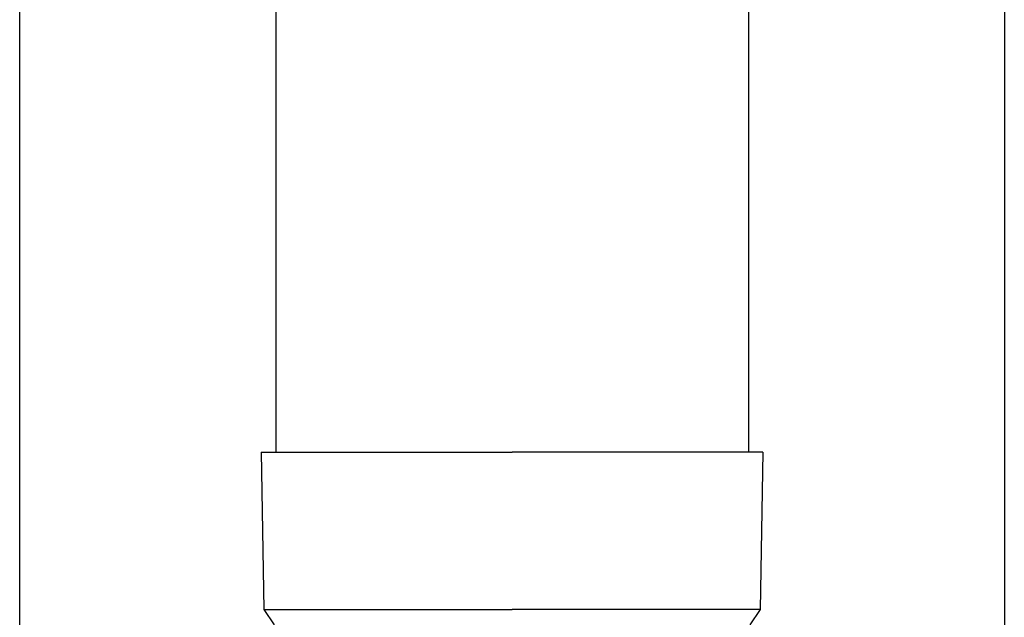
# Model space of a CAD drawing. Units: millimetres. Extents: x 0 to 33640, y 0 to 23760.
# Drawn here: x 3468 to 3593, y 9613 to 9688 of the extents above; entities that cross this region are included whole.
import ezdxf

# ---------------------------------------------------------------- set-up
doc = ezdxf.new("R2010")
doc.units = ezdxf.units.MM
doc.layers.add('YKK_13', color=4, linetype='Continuous', lineweight=30)
doc.layers.add('YKK_A1', color=4, linetype='Continuous', lineweight=30)

msp = doc.modelspace()

# ---------------------------------------------------------------- linework, layer by layer
at = {"layer": 'YKK_13', "linetype": 'Continuous', "ltscale": 25}
for p, q in [((3500.1, 9718.51), (3500.1, 9633.59)), ((3560.1, 9718.51), (3560.1, 9633.59))]:
    msp.add_line(p, q, dxfattribs=at)
at = {"layer": 'YKK_13'}
for p, q in [((3498.25, 9633.59), (3498.59, 9613.59)), ((3498.25, 9633.59), (3499.35, 9633.59)), ((3499.35, 9633.59), (3530.1, 9633.59)), ((3560.85, 9633.59), (3530.1, 9633.59)), ((3561.95, 9633.59), (3560.85, 9633.59)), ((3561.95, 9633.59), (3561.6, 9613.59)), ((3498.59, 9613.59), (3530.1, 9613.59)), ((3498.59, 9613.59), (3499.91, 9611.64)), ((3561.6, 9613.59), (3530.1, 9613.59)), ((3561.6, 9613.59), (3560.28, 9611.64))]:
    msp.add_line(p, q, dxfattribs=at)
at = {"layer": 'YKK_A1', "linetype": 'Continuous', "ltscale": 25}
for p, q in [((3467.6, 9027.51), (3467.6, 11882.51)), ((3592.6, 11882.51), (3592.6, 9027.51))]:
    msp.add_line(p, q, dxfattribs=at)

doc.saveas('drawing.dxf')
